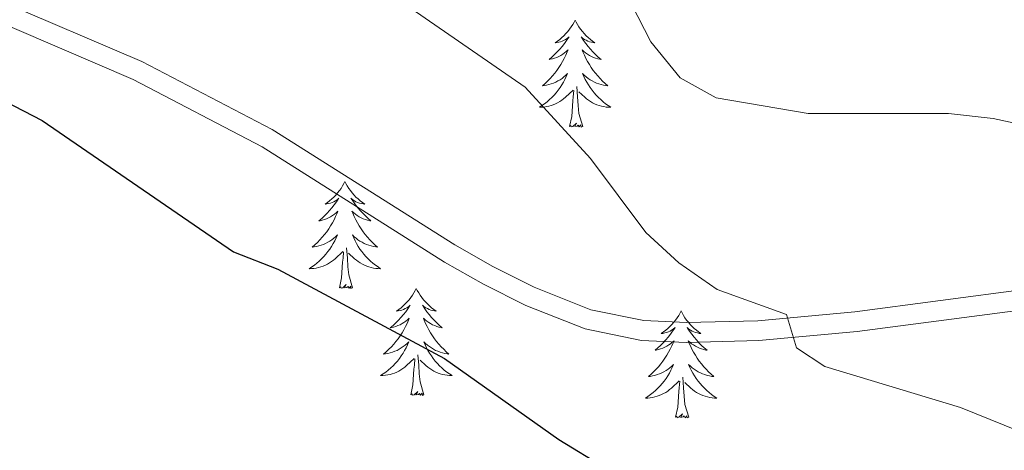
# Model space of a CAD drawing. Units: metres. Extents: x 565968 to 570452, y 705425 to 708439.
# Drawn here: x 569832 to 569941, y 707724 to 707772 of the extents above; entities that cross this region are included whole.
import ezdxf

# ---------------------------------------------------------------- set-up
doc = ezdxf.new("R2010")
doc.units = ezdxf.units.M
doc.header["$MEASUREMENT"] = 0
doc.linetypes.add('DGN Style 3', pattern=[72.127734, 51.51981, -20.607924])
for name, color, linetype, lineweight in [('Carátula', 7, 'Continuous', 0), ('Elementos auxiliares', 7, 'Continuous', 0), ('Entidades rústicas y varios', 7, 'Continuous', 0), ('Relieve y altimetría', 7, 'Continuous', 0), ('Viales y ferrocarril', 7, 'Continuous', 0)]:
    doc.layers.add(name, color=color, linetype=linetype, lineweight=lineweight)

msp = doc.modelspace()

# ---------------------------------------------------------------- linework, layer by layer
at = {"layer": 'Carátula', "color": 7, "linetype": 'Continuous', "lineweight": 0}
msp.add_3dface([(565997.072, 705425.107), (570451.851, 705468.996), (570422.591, 708438.863), (565967.812, 708394.974)], dxfattribs=at)
at = {"layer": 'Elementos auxiliares', "color": 250, "linetype": 'Continuous', "lineweight": 0}
msp.add_3dface([(566866.31, 705827.76), (566844.13, 708141), (570266.61, 708174.73), (570289.93, 705861.49)], dxfattribs=at)
at = {"layer": 'Entidades rústicas y varios', "color": 92, "linetype": 'Continuous', "lineweight": 0, "flags": 128}
for points in [[(569893.567, 707772.038), (569893.456, 707771.819), (569893.301, 707771.544), (569893.133, 707771.278), (569892.951, 707771.021), (569892.757, 707770.773), (569892.55, 707770.535), (569892.331, 707770.309), (569892.101, 707770.093), (569891.861, 707769.89), (569891.61, 707769.699), (569891.35, 707769.521), (569891.549, 707769.544), (569891.752, 707769.582), (569891.951, 707769.637), (569892.146, 707769.706), (569892.335, 707769.791), (569892.516, 707769.89), (569892.69, 707770.002), (569892.895, 707770.193), (569892.854, 707770.128), (569892.624, 707769.783), (569892.381, 707769.447), (569892.125, 707769.121), (569891.857, 707768.805), (569891.577, 707768.5), (569891.285, 707768.206), (569890.982, 707767.923), (569890.669, 707767.652), (569890.793, 707767.675), (569891.039, 707767.733), (569891.281, 707767.806), (569891.517, 707767.894), (569891.748, 707767.997), (569891.971, 707768.115), (569892.187, 707768.246), (569892.394, 707768.391), (569892.591, 707768.548), (569892.778, 707768.718), (569892.69, 707768.496), (569892.534, 707768.135), (569892.363, 707767.781), (569892.178, 707767.434), (569891.978, 707767.094), (569891.766, 707766.763), (569891.539, 707766.441), (569891.3, 707766.129), (569891.049, 707765.826), (569890.785, 707765.534), (569890.51, 707765.253), (569890.223, 707764.983), (569889.926, 707764.725), (569890.122, 707764.75), (569890.389, 707764.797), (569890.652, 707764.86), (569890.911, 707764.939), (569891.166, 707765.033), (569891.414, 707765.141), (569891.655, 707765.264), (569891.889, 707765.402), (569892.114, 707765.552), (569892.33, 707765.716), (569892.536, 707765.892), (569892.731, 707766.08), (569892.59, 707765.753), (569892.435, 707765.432), (569892.266, 707765.118), (569892.083, 707764.813), (569891.886, 707764.516), (569891.676, 707764.228), (569891.453, 707763.95), (569891.218, 707763.682), (569890.972, 707763.424), (569890.714, 707763.179), (569890.445, 707762.945), (569890.166, 707762.723), (569889.877, 707762.514), (569889.587, 707762.323), (569889.852, 707762.332), (569890.115, 707762.357), (569890.377, 707762.398), (569890.636, 707762.455), (569890.891, 707762.527), (569891.141, 707762.614), (569891.385, 707762.717), (569891.623, 707762.833), (569891.853, 707762.964), (569892.075, 707763.109), (569892.288, 707763.267), (569892.491, 707763.437), (569893.339, 707764.236)], [(569893.567, 707772.038), (569893.678, 707771.819), (569893.833, 707771.544), (569894.001, 707771.278), (569894.183, 707771.021), (569894.377, 707770.773), (569894.584, 707770.535), (569894.803, 707770.309), (569895.033, 707770.093), (569895.273, 707769.89), (569895.524, 707769.699), (569895.784, 707769.521), (569895.585, 707769.544), (569895.382, 707769.582), (569895.183, 707769.637), (569894.988, 707769.706), (569894.799, 707769.791), (569894.618, 707769.89), (569894.444, 707770.002), (569894.239, 707770.193), (569894.28, 707770.128), (569894.51, 707769.783), (569894.753, 707769.447), (569895.009, 707769.121), (569895.277, 707768.805), (569895.557, 707768.5), (569895.849, 707768.206), (569896.152, 707767.923), (569896.465, 707767.652), (569896.341, 707767.675), (569896.095, 707767.733), (569895.853, 707767.806), (569895.617, 707767.894), (569895.386, 707767.997), (569895.163, 707768.115), (569894.947, 707768.246), (569894.74, 707768.391), (569894.543, 707768.548), (569894.356, 707768.718), (569894.444, 707768.496), (569894.6, 707768.135), (569894.771, 707767.781), (569894.956, 707767.434), (569895.156, 707767.094), (569895.368, 707766.763), (569895.595, 707766.441), (569895.834, 707766.129), (569896.085, 707765.826), (569896.349, 707765.534), (569896.624, 707765.253), (569896.911, 707764.983), (569897.208, 707764.725), (569897.012, 707764.75), (569896.745, 707764.797), (569896.482, 707764.86), (569896.223, 707764.939), (569895.968, 707765.033), (569895.72, 707765.141), (569895.479, 707765.264), (569895.245, 707765.402), (569895.02, 707765.552), (569894.804, 707765.716), (569894.598, 707765.892), (569894.403, 707766.08), (569894.544, 707765.753), (569894.699, 707765.432), (569894.868, 707765.118), (569895.051, 707764.813), (569895.248, 707764.516), (569895.458, 707764.228), (569895.681, 707763.95), (569895.916, 707763.682), (569896.162, 707763.424), (569896.42, 707763.179), (569896.689, 707762.945), (569896.968, 707762.723), (569897.257, 707762.514), (569897.547, 707762.323), (569897.282, 707762.332), (569897.019, 707762.357), (569896.757, 707762.398), (569896.498, 707762.455), (569896.243, 707762.527), (569895.993, 707762.614), (569895.749, 707762.717), (569895.511, 707762.833), (569895.281, 707762.964), (569895.059, 707763.109), (569894.846, 707763.267), (569894.643, 707763.437), (569893.985, 707764.057)], [(569892.948, 707760.187), (569893.193, 707761.305), (569893.306, 707763.047), (569893.354, 707763.48), (569893.417, 707764.203)], [(569894.418, 707760.187), (569893.989, 707761.627), (569893.898, 707762.531), (569893.852, 707763.48), (569893.75, 707764.644)], [(569894.418, 707760.187), (569894.244, 707760.119), (569894.225, 707760.358), (569894.035, 707760.136), (569893.914, 707760.339), (569893.793, 707760.231), (569893.523, 707760.177), (569893.719, 707760.57), (569893.334, 707760.19), (569893.146, 707760.136), (569893.105, 707760.298), (569892.948, 707760.187)], [(569867.909, 707754.052), (569867.798, 707753.833), (569867.643, 707753.558), (569867.475, 707753.292), (569867.293, 707753.035), (569867.099, 707752.787), (569866.892, 707752.549), (569866.673, 707752.323), (569866.443, 707752.107), (569866.203, 707751.904), (569865.952, 707751.713), (569865.692, 707751.535), (569865.891, 707751.558), (569866.094, 707751.596), (569866.293, 707751.651), (569866.488, 707751.72), (569866.677, 707751.805), (569866.858, 707751.904), (569867.032, 707752.016), (569867.237, 707752.207), (569867.196, 707752.142), (569866.966, 707751.797), (569866.723, 707751.461), (569866.467, 707751.135), (569866.199, 707750.819), (569865.919, 707750.514), (569865.627, 707750.22), (569865.324, 707749.937), (569865.011, 707749.666), (569865.135, 707749.689), (569865.381, 707749.747), (569865.623, 707749.82), (569865.859, 707749.908), (569866.09, 707750.011), (569866.313, 707750.129), (569866.529, 707750.26), (569866.736, 707750.405), (569866.933, 707750.562), (569867.12, 707750.732), (569867.032, 707750.51), (569866.876, 707750.149), (569866.705, 707749.795), (569866.52, 707749.448), (569866.32, 707749.108), (569866.108, 707748.777), (569865.881, 707748.455), (569865.642, 707748.143), (569865.391, 707747.84), (569865.127, 707747.548), (569864.852, 707747.267), (569864.565, 707746.997), (569864.268, 707746.739), (569864.464, 707746.764), (569864.731, 707746.811), (569864.994, 707746.874), (569865.253, 707746.953), (569865.508, 707747.047), (569865.756, 707747.155), (569865.997, 707747.278), (569866.231, 707747.416), (569866.456, 707747.566), (569866.672, 707747.73), (569866.878, 707747.906), (569867.073, 707748.094), (569866.932, 707747.767), (569866.777, 707747.446), (569866.608, 707747.132), (569866.425, 707746.827), (569866.228, 707746.53), (569866.018, 707746.242), (569865.795, 707745.964), (569865.56, 707745.696), (569865.314, 707745.438), (569865.056, 707745.193), (569864.787, 707744.959), (569864.508, 707744.737), (569864.219, 707744.528), (569863.929, 707744.337), (569864.194, 707744.346), (569864.457, 707744.371), (569864.719, 707744.412), (569864.978, 707744.469), (569865.233, 707744.541), (569865.483, 707744.628), (569865.727, 707744.731), (569865.965, 707744.847), (569866.195, 707744.978), (569866.417, 707745.123), (569866.63, 707745.281), (569866.833, 707745.451), (569867.681, 707746.25)], [(569867.909, 707754.052), (569868.02, 707753.833), (569868.175, 707753.558), (569868.343, 707753.292), (569868.525, 707753.035), (569868.719, 707752.787), (569868.926, 707752.549), (569869.145, 707752.323), (569869.375, 707752.107), (569869.615, 707751.904), (569869.866, 707751.713), (569870.126, 707751.535), (569869.927, 707751.558), (569869.724, 707751.596), (569869.525, 707751.651), (569869.33, 707751.72), (569869.141, 707751.805), (569868.96, 707751.904), (569868.786, 707752.016), (569868.581, 707752.207), (569868.622, 707752.142), (569868.852, 707751.797), (569869.095, 707751.461), (569869.351, 707751.135), (569869.619, 707750.819), (569869.899, 707750.514), (569870.191, 707750.22), (569870.494, 707749.937), (569870.807, 707749.666), (569870.683, 707749.689), (569870.437, 707749.747), (569870.195, 707749.82), (569869.959, 707749.908), (569869.728, 707750.011), (569869.505, 707750.129), (569869.289, 707750.26), (569869.082, 707750.405), (569868.885, 707750.562), (569868.698, 707750.732), (569868.786, 707750.51), (569868.942, 707750.149), (569869.113, 707749.795), (569869.298, 707749.448), (569869.498, 707749.108), (569869.71, 707748.777), (569869.937, 707748.455), (569870.176, 707748.143), (569870.427, 707747.84), (569870.691, 707747.548), (569870.966, 707747.267), (569871.253, 707746.997), (569871.55, 707746.739), (569871.354, 707746.764), (569871.087, 707746.811), (569870.824, 707746.874), (569870.565, 707746.953), (569870.31, 707747.047), (569870.062, 707747.155), (569869.821, 707747.278), (569869.587, 707747.416), (569869.362, 707747.566), (569869.146, 707747.73), (569868.94, 707747.906), (569868.745, 707748.094), (569868.886, 707747.767), (569869.041, 707747.446), (569869.21, 707747.132), (569869.393, 707746.827), (569869.59, 707746.53), (569869.8, 707746.242), (569870.023, 707745.964), (569870.258, 707745.696), (569870.504, 707745.438), (569870.762, 707745.193), (569871.031, 707744.959), (569871.31, 707744.737), (569871.599, 707744.528), (569871.889, 707744.337), (569871.624, 707744.346), (569871.361, 707744.371), (569871.099, 707744.412), (569870.84, 707744.469), (569870.585, 707744.541), (569870.335, 707744.628), (569870.091, 707744.731), (569869.853, 707744.847), (569869.623, 707744.978), (569869.401, 707745.123), (569869.188, 707745.281), (569868.985, 707745.451), (569868.327, 707746.071)], [(569868.76, 707742.201), (569868.331, 707743.641), (569868.24, 707744.545), (569868.194, 707745.494), (569868.092, 707746.658)], [(569867.29, 707742.201), (569867.535, 707743.319), (569867.648, 707745.061), (569867.696, 707745.494), (569867.759, 707746.217)], [(569868.76, 707742.201), (569868.586, 707742.133), (569868.567, 707742.372), (569868.377, 707742.15), (569868.256, 707742.353), (569868.135, 707742.245), (569867.865, 707742.191), (569868.061, 707742.584), (569867.676, 707742.204), (569867.488, 707742.15), (569867.447, 707742.312), (569867.29, 707742.201)], [(569875.869, 707742.133), (569875.758, 707741.914), (569875.603, 707741.639), (569875.435, 707741.373), (569875.253, 707741.116), (569875.059, 707740.868), (569874.852, 707740.63), (569874.633, 707740.404), (569874.403, 707740.188), (569874.163, 707739.985), (569873.912, 707739.794), (569873.652, 707739.616), (569873.851, 707739.639), (569874.054, 707739.677), (569874.253, 707739.732), (569874.448, 707739.801), (569874.637, 707739.886), (569874.818, 707739.985), (569874.992, 707740.097), (569875.197, 707740.288), (569875.156, 707740.223), (569874.926, 707739.878), (569874.683, 707739.542), (569874.427, 707739.216), (569874.159, 707738.9), (569873.879, 707738.595), (569873.587, 707738.301), (569873.284, 707738.018), (569872.971, 707737.747), (569873.095, 707737.77), (569873.341, 707737.828), (569873.583, 707737.901), (569873.819, 707737.989), (569874.05, 707738.092), (569874.273, 707738.21), (569874.489, 707738.341), (569874.696, 707738.486), (569874.893, 707738.643), (569875.08, 707738.813), (569874.992, 707738.591), (569874.836, 707738.23), (569874.665, 707737.876), (569874.48, 707737.529), (569874.28, 707737.189), (569874.068, 707736.858), (569873.841, 707736.536), (569873.602, 707736.224), (569873.351, 707735.921), (569873.087, 707735.629), (569872.812, 707735.348), (569872.525, 707735.078), (569872.228, 707734.82), (569872.424, 707734.845), (569872.691, 707734.892), (569872.954, 707734.955), (569873.213, 707735.034), (569873.468, 707735.128), (569873.716, 707735.236), (569873.957, 707735.359), (569874.191, 707735.497), (569874.416, 707735.647), (569874.632, 707735.811), (569874.838, 707735.987), (569875.033, 707736.175), (569874.892, 707735.848), (569874.737, 707735.527), (569874.568, 707735.213), (569874.385, 707734.908), (569874.188, 707734.611), (569873.978, 707734.323), (569873.755, 707734.045), (569873.52, 707733.777), (569873.274, 707733.519), (569873.016, 707733.274), (569872.747, 707733.04), (569872.468, 707732.818), (569872.179, 707732.609), (569871.889, 707732.418), (569872.154, 707732.427), (569872.417, 707732.452), (569872.679, 707732.493), (569872.938, 707732.55), (569873.193, 707732.622), (569873.443, 707732.709), (569873.687, 707732.812), (569873.925, 707732.928), (569874.155, 707733.059), (569874.377, 707733.204), (569874.59, 707733.362), (569874.793, 707733.532), (569875.641, 707734.331)], [(569875.869, 707742.133), (569875.98, 707741.914), (569876.135, 707741.639), (569876.303, 707741.373), (569876.485, 707741.116), (569876.679, 707740.868), (569876.886, 707740.63), (569877.105, 707740.404), (569877.335, 707740.188), (569877.575, 707739.985), (569877.826, 707739.794), (569878.086, 707739.616), (569877.887, 707739.639), (569877.684, 707739.677), (569877.485, 707739.732), (569877.29, 707739.801), (569877.101, 707739.886), (569876.92, 707739.985), (569876.746, 707740.097), (569876.541, 707740.288), (569876.582, 707740.223), (569876.812, 707739.878), (569877.055, 707739.542), (569877.311, 707739.216), (569877.579, 707738.9), (569877.859, 707738.595), (569878.151, 707738.301), (569878.454, 707738.018), (569878.767, 707737.747), (569878.643, 707737.77), (569878.397, 707737.828), (569878.155, 707737.901), (569877.919, 707737.989), (569877.688, 707738.092), (569877.465, 707738.21), (569877.249, 707738.341), (569877.042, 707738.486), (569876.845, 707738.643), (569876.658, 707738.813), (569876.746, 707738.591), (569876.902, 707738.23), (569877.073, 707737.876), (569877.258, 707737.529), (569877.458, 707737.189), (569877.67, 707736.858), (569877.897, 707736.536), (569878.136, 707736.224), (569878.387, 707735.921), (569878.651, 707735.629), (569878.926, 707735.348), (569879.213, 707735.078), (569879.51, 707734.82), (569879.314, 707734.845), (569879.047, 707734.892), (569878.784, 707734.955), (569878.525, 707735.034), (569878.27, 707735.128), (569878.022, 707735.236), (569877.781, 707735.359), (569877.547, 707735.497), (569877.322, 707735.647), (569877.106, 707735.811), (569876.9, 707735.987), (569876.705, 707736.175), (569876.846, 707735.848), (569877.001, 707735.527), (569877.17, 707735.213), (569877.353, 707734.908), (569877.55, 707734.611), (569877.76, 707734.323), (569877.983, 707734.045), (569878.218, 707733.777), (569878.464, 707733.519), (569878.722, 707733.274), (569878.991, 707733.04), (569879.27, 707732.818), (569879.559, 707732.609), (569879.849, 707732.418), (569879.584, 707732.427), (569879.321, 707732.452), (569879.059, 707732.493), (569878.8, 707732.55), (569878.545, 707732.622), (569878.295, 707732.709), (569878.051, 707732.812), (569877.813, 707732.928), (569877.583, 707733.059), (569877.361, 707733.204), (569877.148, 707733.362), (569876.945, 707733.532), (569876.287, 707734.152)], [(569905.384, 707739.625), (569905.273, 707739.406), (569905.118, 707739.131), (569904.95, 707738.865), (569904.768, 707738.608), (569904.574, 707738.36), (569904.367, 707738.122), (569904.148, 707737.896), (569903.918, 707737.68), (569903.678, 707737.477), (569903.427, 707737.286), (569903.167, 707737.108), (569903.366, 707737.131), (569903.569, 707737.169), (569903.768, 707737.224), (569903.963, 707737.293), (569904.152, 707737.378), (569904.333, 707737.477), (569904.507, 707737.589), (569904.712, 707737.78), (569904.671, 707737.715), (569904.441, 707737.37), (569904.198, 707737.034), (569903.942, 707736.708), (569903.674, 707736.392), (569903.394, 707736.087), (569903.102, 707735.793), (569902.799, 707735.51), (569902.486, 707735.239), (569902.61, 707735.262), (569902.856, 707735.32), (569903.098, 707735.393), (569903.334, 707735.481), (569903.565, 707735.584), (569903.788, 707735.702), (569904.004, 707735.833), (569904.211, 707735.978), (569904.408, 707736.135), (569904.595, 707736.305), (569904.507, 707736.083), (569904.351, 707735.722), (569904.18, 707735.368), (569903.995, 707735.021), (569903.795, 707734.681), (569903.583, 707734.35), (569903.356, 707734.028), (569903.117, 707733.716), (569902.866, 707733.413), (569902.602, 707733.121), (569902.327, 707732.84), (569902.04, 707732.57), (569901.743, 707732.312), (569901.939, 707732.337), (569902.206, 707732.384), (569902.469, 707732.447), (569902.728, 707732.526), (569902.983, 707732.62), (569903.231, 707732.728), (569903.472, 707732.851), (569903.706, 707732.989), (569903.931, 707733.139), (569904.147, 707733.303), (569904.353, 707733.479), (569904.548, 707733.667), (569904.407, 707733.34), (569904.252, 707733.019), (569904.083, 707732.705), (569903.9, 707732.4), (569903.703, 707732.103), (569903.493, 707731.815), (569903.27, 707731.537), (569903.035, 707731.269), (569902.789, 707731.011), (569902.531, 707730.766), (569902.262, 707730.532), (569901.983, 707730.31), (569901.694, 707730.101), (569901.404, 707729.91), (569901.669, 707729.919), (569901.932, 707729.944), (569902.194, 707729.985), (569902.453, 707730.042), (569902.708, 707730.114), (569902.958, 707730.201), (569903.202, 707730.304), (569903.44, 707730.42), (569903.67, 707730.551), (569903.892, 707730.696), (569904.105, 707730.854), (569904.308, 707731.024), (569905.156, 707731.823)], [(569905.384, 707739.625), (569905.495, 707739.406), (569905.65, 707739.131), (569905.818, 707738.865), (569906, 707738.608), (569906.194, 707738.36), (569906.401, 707738.122), (569906.62, 707737.896), (569906.85, 707737.68), (569907.09, 707737.477), (569907.341, 707737.286), (569907.601, 707737.108), (569907.402, 707737.131), (569907.199, 707737.169), (569907, 707737.224), (569906.805, 707737.293), (569906.616, 707737.378), (569906.435, 707737.477), (569906.261, 707737.589), (569906.056, 707737.78), (569906.097, 707737.715), (569906.327, 707737.37), (569906.57, 707737.034), (569906.826, 707736.708), (569907.094, 707736.392), (569907.374, 707736.087), (569907.666, 707735.793), (569907.969, 707735.51), (569908.282, 707735.239), (569908.158, 707735.262), (569907.912, 707735.32), (569907.67, 707735.393), (569907.434, 707735.481), (569907.203, 707735.584), (569906.98, 707735.702), (569906.764, 707735.833), (569906.557, 707735.978), (569906.36, 707736.135), (569906.173, 707736.305), (569906.261, 707736.083), (569906.417, 707735.722), (569906.588, 707735.368), (569906.773, 707735.021), (569906.973, 707734.681), (569907.185, 707734.35), (569907.412, 707734.028), (569907.651, 707733.716), (569907.902, 707733.413), (569908.166, 707733.121), (569908.441, 707732.84), (569908.728, 707732.57), (569909.025, 707732.312), (569908.829, 707732.337), (569908.562, 707732.384), (569908.299, 707732.447), (569908.04, 707732.526), (569907.785, 707732.62), (569907.537, 707732.728), (569907.296, 707732.851), (569907.062, 707732.989), (569906.837, 707733.139), (569906.621, 707733.303), (569906.415, 707733.479), (569906.22, 707733.667), (569906.361, 707733.34), (569906.516, 707733.019), (569906.685, 707732.705), (569906.868, 707732.4), (569907.065, 707732.103), (569907.275, 707731.815), (569907.498, 707731.537), (569907.733, 707731.269), (569907.979, 707731.011), (569908.237, 707730.766), (569908.506, 707730.532), (569908.785, 707730.31), (569909.074, 707730.101), (569909.364, 707729.91), (569909.099, 707729.919), (569908.836, 707729.944), (569908.574, 707729.985), (569908.315, 707730.042), (569908.06, 707730.114), (569907.81, 707730.201), (569907.566, 707730.304), (569907.328, 707730.42), (569907.098, 707730.551), (569906.876, 707730.696), (569906.663, 707730.854), (569906.46, 707731.024), (569905.802, 707731.644)], [(569876.72, 707730.282), (569876.291, 707731.722), (569876.2, 707732.626), (569876.154, 707733.575), (569876.052, 707734.739)], [(569875.25, 707730.282), (569875.495, 707731.4), (569875.608, 707733.142), (569875.656, 707733.575), (569875.719, 707734.298)], [(569906.235, 707727.774), (569905.806, 707729.214), (569905.715, 707730.118), (569905.669, 707731.067), (569905.567, 707732.231)], [(569904.765, 707727.774), (569905.01, 707728.892), (569905.123, 707730.634), (569905.171, 707731.067), (569905.234, 707731.79)], [(569876.72, 707730.282), (569876.546, 707730.214), (569876.527, 707730.453), (569876.337, 707730.231), (569876.216, 707730.434), (569876.095, 707730.326), (569875.825, 707730.272), (569876.021, 707730.665), (569875.636, 707730.285), (569875.448, 707730.231), (569875.407, 707730.393), (569875.25, 707730.282)], [(569906.235, 707727.774), (569906.061, 707727.706), (569906.042, 707727.945), (569905.852, 707727.723), (569905.731, 707727.926), (569905.61, 707727.818), (569905.34, 707727.764), (569905.536, 707728.157), (569905.151, 707727.777), (569904.963, 707727.723), (569904.922, 707727.885), (569904.765, 707727.774)]]:
    msp.add_lwpolyline(points, dxfattribs=at)
at = {"layer": 'Relieve y altimetría', "color": 30, "linetype": 'Continuous', "lineweight": 0, "flags": 128}
for points, elevation in [([(569858.29, 707785.123), (569888.007, 707764.557), (569895.281, 707756.622), (569901.439, 707748.372), (569905.133, 707745.005), (569909.416, 707742.029), (569917.132, 707739.241), (569918.259, 707735.515), (569921.409, 707733.434), (569936.543, 707728.846), (569946.271, 707724.921)], 470), ([(569894.852, 707783.623), (569902.016, 707769.625), (569905.269, 707765.618), (569909.307, 707763.395), (569919.559, 707761.644), (569935.201, 707761.642), (569940.167, 707761.066), (569945.343, 707759.976)], 465)]:
    msp.add_lwpolyline(points, dxfattribs=dict(at, elevation=elevation))
at = {"layer": 'Relieve y altimetría', "color": 30, "linetype": 'Continuous', "lineweight": 30, "elevation": 475, "flags": 128}
msp.add_lwpolyline([(569820.567, 707767.892), (569834.172, 707760.859), (569855.488, 707746.208), (569860.448, 707744.266), (569879.012, 707734.328), (569891.743, 707725.3), (569917.956, 707709.332)], dxfattribs=at)
at = {"layer": 'Viales y ferrocarril', "color": 250, "linetype": 'Continuous', "lineweight": 0}
msp.add_polyline3d([(569951.443, 707740.796, 468.086), (569924.997, 707737.325, 469.15), (569914.069, 707736.319, 470.179), (569905.952, 707736.117, 470.769), (569900.96, 707736.344, 470.915), (569894.678, 707737.615, 471.65), (569888.09, 707740.23, 472.091), (569883.348, 707742.6, 472.15), (569879.015, 707745.078, 472.238), (569858.696, 707757.928, 473.319), (569844.322, 707765.419, 473.415), (569827.045, 707772.805, 473.415), (569806.769, 707781.833, 472.647), (569801.588, 707784.019, 472.505), (569791.762, 707788.166, 472.238), (569751.008, 707805.061, 471.761), (569733.759, 707812.929, 472.602), (569709.118, 707824.481, 473.332), (569704.188, 707826.874, 473.879), (569699.514, 707828.658, 473.835), (569680.522, 707834.158, 473.329)], dxfattribs=at)
at = {"layer": 'Viales y ferrocarril', "color": 250, "linetype": 'DGN Style 3', "lineweight": 0}
msp.add_polyline3d([(569695.692, 707832.497, 473.732), (569705.163, 707829.233, 473.879), (569710.215, 707826.78, 473.332), (569734.823, 707815.244, 472.602), (569756.617, 707805.419, 471.731), (569792.626, 707790.214, 472.238), (569807.109, 707784.104, 472.632), (569807.654, 707783.875, 472.647), (569827.934, 707774.844, 473.415), (569845.274, 707767.432, 473.415), (569859.806, 707759.858, 473.319), (569880.162, 707746.985, 472.238), (569884.398, 707744.563, 472.15), (569888.999, 707742.262, 472.091), (569895.313, 707739.756, 471.65), (569901.232, 707738.559, 470.915), (569905.975, 707738.344, 470.769), (569913.939, 707738.541, 470.179), (569924.75, 707739.536, 469.15), (569951.133, 707742.998, 468.086)], dxfattribs=at)

# ---------------------------------------------------------------- meshes
at = {"layer": 'Viales y ferrocarril', "color": 20, "linetype": 'Continuous', "lineweight": 0}
mesh = msp.add_polyface(dxfattribs=at)
corners = [(569982.658, 707874.617, 443.86), (569980.11, 707877.296, 443.691), (569977.538, 707879.952, 443.527), (569974.941, 707882.583, 443.367), (569972.32, 707885.19, 443.213), (569969.675, 707887.773, 443.064), (569964.976, 707892.135, 442.7), (569960.055, 707896.954, 442.426), (569946.464, 707909.694, 441.422), (569930.34, 707924.793, 440.51), (569915.618, 707938.725, 439.78), (569897.09, 707956.014, 439.142), (569877.181, 707974.898, 438.412), (569864.562, 707986.745, 438.139), (569853.472, 707998.048, 437.683), (569842.035, 708010.93, 437.044), (569830.404, 708024.475, 436.679), (569815.895, 708041.429, 436.315), (569804.579, 708054.504, 435.676), (569790.013, 708071.572, 434.673), (569773.963, 708090.495, 434.126), (569758.539, 708108.751, 433.396), (569742.777, 708127.108, 432.757), (569728.598, 708143.99, 432.119), (569710.251, 708165.816, 431.207), (569707.341, 708169.218, 431.072), (569698.407, 708169.13, 430.898), (569705.029, 708161.388, 431.207), (569723.356, 708139.586, 432.119), (569737.558, 708122.676, 432.757), (569753.327, 708104.312, 433.396), (569768.738, 708086.072, 434.126), (569784.799, 708067.136, 434.673), (569799.387, 708050.042, 435.676), (569810.706, 708036.963, 436.315), (569825.206, 708020.019, 436.679), (569836.878, 708006.427, 437.044), (569848.466, 707993.375, 437.683), (569859.774, 707981.85, 438.139), (569872.482, 707969.919, 438.412), (569892.399, 707951.027, 439.142), (569910.93, 707933.736, 439.78), (569925.647, 707919.808, 440.51), (569941.783, 707904.698, 441.422), (569955.319, 707892.01, 442.426), (569969.911, 707877.725, 443.246), (569981.101, 707866.292, 444.159), (569992.097, 707853.694, 444.797), (570002.019, 707841.26, 445.527), (570010.389, 707828.993, 446.256), (570017.443, 707816.623, 446.895), (570022.435, 707806.819, 447.533), (570026.45, 707797.714, 448.081), (570030.892, 707785.721, 448.595), (570032.828, 707779.384, 448.816), (570034.825, 707772.011, 449.11), (570038.127, 707756.775, 449.993), (570041.124, 707739.028, 450.949), (570050.047, 707677.884, 453.449), (570052.202, 707667.063, 453.728), (570054.011, 707657.981, 453.964), (570055.182, 707653.301, 454.157), (570057.565, 707643.784, 454.552), (570059.751, 707636.775, 454.846), (570064.469, 707623.919, 455.214), (570071.008, 707609.928, 455.655), (570074.767, 707603.259, 455.863), (570077.032, 707599.24, 455.988), (570081.634, 707591.074, 456.243), (570089.536, 707579.896, 456.537), (570097.638, 707569.719, 456.38), (570100.993, 707565.506, 456.316), (570106.458, 707559.774, 456.463), (570113.753, 707552.63, 456.757), (570120.85, 707546.371, 457.125), (570124.457, 707543.496, 457.182), (570130.13, 707538.977, 457.272), (570150.046, 707524.787, 457.566), (570160.173, 707518.023, 457.566), (570198.873, 707493.321, 458.743), (570232.761, 707472.032, 459.331), (570247.727, 707462.53, 459.993), (570265.172, 707451.661, 460.508), (570273.953, 707446.279, 460.62), (570273.873, 707454.21, 460.574), (570268.704, 707457.378, 460.508), (570251.305, 707468.219, 459.993), (570236.349, 707477.714, 459.331), (570202.468, 707498.999, 458.743), (570163.847, 707523.65, 457.566), (570153.863, 707530.319, 457.566), (570134.177, 707544.345, 457.272), (570125.169, 707551.522, 457.125), (570118.33, 707557.554, 456.757), (570111.242, 707564.495, 456.463), (570106.064, 707569.926, 456.316), (570094.794, 707584.082, 456.537), (570087.322, 707594.674, 456.243), (570076.99, 707613.006, 455.655), (570070.681, 707626.505, 455.214), (570066.119, 707638.935, 454.846), (570064.04, 707645.602, 454.552), (570060.572, 707659.454, 453.964), (570058.175, 707671.485, 453.647), (570056.674, 707679.026, 453.449), (570055.966, 707683.87, 453.25), (570047.765, 707740.073, 450.949), (570044.73, 707758.047, 449.993), (570041.359, 707773.602, 449.11), (570039.289, 707781.245, 448.816), (570037.264, 707787.872, 448.595), (570032.754, 707800.049, 448.081), (570028.453, 707810.036, 447.898), (570024.368, 707818.305, 447.442), (570021.926, 707822.666, 447.184), (570020.038, 707826.039, 446.986), (570018.235, 707829.119, 446.885), (570016.379, 707832.168, 446.767), (570014.472, 707835.185, 446.634), (570012.513, 707838.169, 446.484), (570010.503, 707841.119, 446.317), (570008.443, 707844.034, 446.135), (570006.333, 707846.913, 445.936), (570004.175, 707849.756, 445.721), (570001.967, 707852.561, 445.49), (569999.713, 707855.328, 445.243), (569997.411, 707858.056, 444.98), (569995.016, 707860.873, 444.781), (569992.596, 707863.667, 444.587), (569990.15, 707866.439, 444.398), (569987.678, 707869.188, 444.214), (569985.181, 707871.914, 444.035)]
mesh.append_faces([[corners[k] for k in face] for face in [(84, 82, 83), (27, 25, 26)]], dxfattribs={"vtx0": -1, "color": 20})
mesh.append_faces([[corners[k] for k in face] for face in [(82, 85, 81), (81, 86, 80), (80, 88, 79), (79, 89, 78), (78, 90, 77), (77, 91, 76), (76, 91, 75), (75, 92, 74), (74, 92, 73), (73, 93, 72), (72, 95, 71), (71, 95, 70), (70, 96, 69), (69, 96, 68), (68, 97, 67), (67, 98, 66), (66, 98, 65), (65, 99, 64), (64, 99, 63), (63, 101, 62), (62, 101, 61), (61, 102, 60), (60, 102, 59), (59, 103, 58), (58, 105, 57), (57, 106, 56), (56, 107, 55), (55, 109, 54), (54, 109, 53), (53, 111, 52), (52, 111, 51), (51, 113, 50), (50, 115, 49), (49, 119, 48), (48, 124, 47), (47, 128, 46), (46, 1, 45), (45, 6, 44), (44, 8, 43), (43, 9, 42), (42, 9, 41), (41, 11, 40), (40, 11, 39), (39, 13, 38), (38, 14, 37), (37, 14, 36), (36, 15, 35), (35, 16, 34), (34, 18, 33), (33, 18, 32), (32, 20, 31), (31, 20, 30), (30, 22, 29), (29, 22, 28), (28, 23, 27)]], dxfattribs={"vtx0": -1, "vtx1": -1, "color": 20})
mesh.append_faces([[corners[k] for k in face] for face in [(82, 84, 85), (81, 85, 86), (80, 86, 87), (80, 87, 88), (79, 88, 89), (78, 89, 90), (77, 90, 91), (75, 91, 92), (73, 92, 93), (72, 93, 94), (72, 94, 95), (70, 95, 96), (68, 96, 97), (67, 97, 98), (65, 98, 99), (63, 99, 100), (63, 100, 101), (61, 101, 102), (59, 102, 103), (58, 103, 104), (58, 104, 105), (57, 105, 106), (56, 106, 107), (55, 107, 108), (55, 108, 109), (53, 109, 110), (53, 110, 111), (51, 111, 112), (51, 112, 113), (50, 113, 114), (50, 114, 115), (49, 115, 116), (49, 116, 117), (49, 117, 118), (49, 118, 119), (48, 119, 120), (48, 120, 121), (48, 121, 122), (48, 122, 123), (48, 123, 124), (47, 124, 125), (47, 125, 126), (47, 126, 127), (47, 127, 128), (46, 128, 129), (46, 129, 130), (46, 130, 131), (46, 131, 0), (46, 0, 1), (45, 1, 2), (45, 2, 3), (45, 3, 4), (45, 4, 5), (45, 5, 6), (44, 6, 7), (44, 7, 8), (43, 8, 9), (41, 9, 10), (41, 10, 11), (39, 11, 12), (39, 12, 13), (38, 13, 14), (36, 14, 15), (35, 15, 16), (34, 16, 17), (34, 17, 18), (32, 18, 19), (32, 19, 20), (30, 20, 21), (30, 21, 22), (28, 22, 23), (27, 23, 24), (27, 24, 25)]], dxfattribs={"vtx0": -1, "vtx2": -1, "color": 20})

doc.saveas('drawing.dxf')
